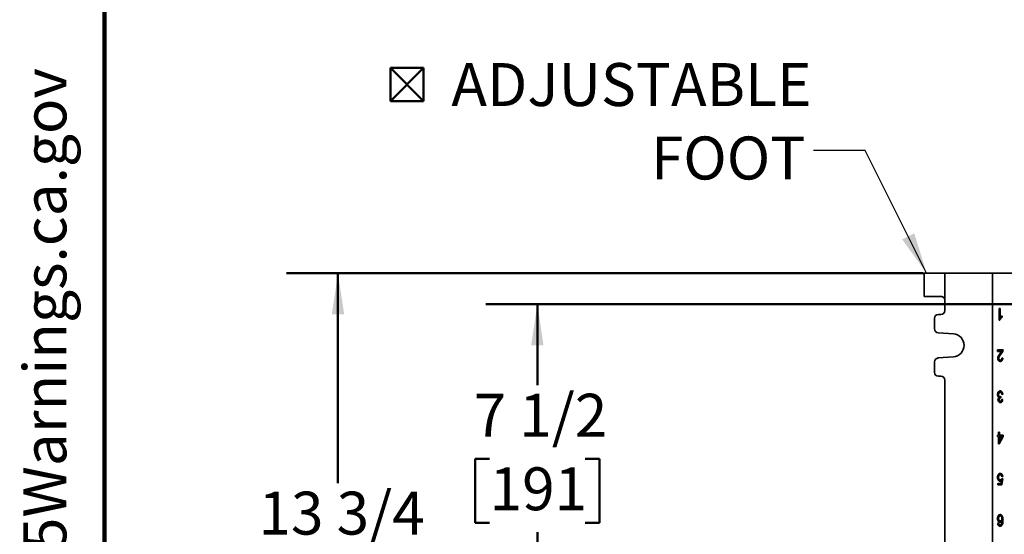
# Model space of a CAD drawing. Units: inches. Extents: x 0.2 to 8.4, y 0.1 to 10.9.
# Drawn here: x 0.2 to 2.6, y 4.3 to 5.6 of the extents above; entities that cross this region are included whole.
import ezdxf

# ---------------------------------------------------------------- set-up
doc = ezdxf.new("R2010")
doc.units = ezdxf.units.IN
doc.header["$MEASUREMENT"] = 0
doc.layers.add('WALL', color=7, linetype='Continuous', lineweight=50)
doc.styles.add('SLDTEXTSTYLE0', font='TXT', dxfattribs={"width": 0.605})
doc.dimstyles.new('SLDDIMSTYLE1', dxfattribs={"dimtxt": 0.101115, "dimasz": 0.1, "dimexe": 0, "dimexo": 0.0625, "dimgap": 0.025279, "dimtad": 0, "dimtih": 1, "dimtoh": 1, "dimdec": 6, "dimlfac": 10, "dimrnd": 1e-09, "dimzin": 12, "dimdsep": 46, "dimlunit": 5, "dimtxsty": 'SLDTEXTSTYLE0', "dimsah": 1, "dimcen": 0.09, "dimadec": 0, "dimazin": 3, "dimtfac": 1, "dimtdec": 3, "dimtofl": 0, "dimtmove": 0, "dimatfit": 3, "dimfxl": 0, "dimfrac": 2, "dimtolj": 1, "dimtzin": 12, "dimarcsym": 0})
doc.dimstyles.new('SLDDIMSTYLE5', dxfattribs={"dimtxt": 0.18, "dimasz": 0.1, "dimexe": 0, "dimexo": 0.0625, "dimgap": 0, "dimtad": 0, "dimtih": 1, "dimtoh": 1, "dimdec": 0, "dimrnd": 1e-09, "dimzin": 0, "dimdsep": 46, "dimlunit": 5, "dimtxsty": 'Standard', "dimsah": 1, "dimcen": 0.09, "dimadec": 0, "dimazin": 0, "dimtfac": 0.1, "dimtdec": 0, "dimtofl": 0, "dimtmove": 0, "dimatfit": 3, "dimfxl": 0, "dimfrac": 2, "dimtolj": 1, "dimtzin": 0, "dimarcsym": 0})

# ---------------------------------------------------------------- blocks, each defined once
blk = doc.blocks.new('SW_NOTE_0')
at = {"layer": 'WALL', "color": 0, "insert": (0, 0.2014), "char_height": 0.15625, "attachment_point": 1, "style": 'SLDTEXTSTYLE0'}
blk.add_mtext('WARNING: Cancer and Reproductive Harm - www.P65Warnings.ca.gov', dxfattribs=at)
blk = doc.blocks.new('prop 65')
at = {"layer": 'WALL', "color": 7}
blk.add_blockref('SW_NOTE_0', (0.3958, -0.0212), dxfattribs=at)
blk = doc.blocks.new('_D_1')
at = {"layer": 'WALL'}
for p, q in [((2.6199, 4.8752), (1.3229, 4.8752)), ((1.4479, 4.8752), (1.4479, 4.6787)), ((1.3321, 4.5002), (1.2974, 4.5002)), ((1.2974, 4.5002), (1.2974, 4.3449)), ((1.5636, 4.5002), (1.5983, 4.5002)), ((1.5983, 4.5002), (1.5983, 4.3449)), ((1.2974, 4.3449), (1.3321, 4.3449)), ((1.5983, 4.3449), (1.5636, 4.3449)), ((1.4479, 4.1252), (1.4479, 4.3218)), ((2.6199, 4.1252), (1.3229, 4.1252))]:
    blk.add_line(p, q, dxfattribs=at)
for points in [[(1.4479, 4.8752), (1.4329, 4.7752), (1.4629, 4.7752)], [(1.4479, 4.1252), (1.4629, 4.2252), (1.4329, 4.2252)]]:
    blk.add_solid(points, dxfattribs=at)
at = {"layer": 'WALL', "char_height": 0.10417, "attachment_point": 1, "style": 'SLDTEXTSTYLE0'}
for s, insert in [('7 1/2', (1.2935, 4.6577)), ('191', (1.3321, 4.4792))]:
    blk.add_mtext(s, dxfattribs=dict(at, insert=insert))
blk = doc.blocks.new('_D_5')
at = {"layer": 'WALL'}
for p, q in [((2.3843, 4.9502), (0.8396, 4.9502)), ((0.9646, 4.9502), (0.9646, 4.4412)), ((0.8489, 4.2627), (0.8142, 4.2627)), ((0.8142, 4.2627), (0.8142, 4.1074)), ((1.0804, 4.2627), (1.1151, 4.2627)), ((1.1151, 4.2627), (1.1151, 4.1074)), ((0.8142, 4.1074), (0.8489, 4.1074)), ((1.1151, 4.1074), (1.0804, 4.1074)), ((0.9646, 3.5752), (0.9646, 4.0843)), ((2.3235, 3.5752), (0.8396, 3.5752))]:
    blk.add_line(p, q, dxfattribs=at)
for points in [[(0.9646, 4.9502), (0.9496, 4.8502), (0.9796, 4.8502)], [(0.9646, 3.5752), (0.9796, 3.6752), (0.9496, 3.6752)]]:
    blk.add_solid(points, dxfattribs=at)
at = {"layer": 'WALL', "char_height": 0.10417, "attachment_point": 1, "style": 'SLDTEXTSTYLE0'}
for s, insert in [('13 3/4', (0.7717, 4.4202)), ('349', (0.8489, 4.2417))]:
    blk.add_mtext(s, dxfattribs=dict(at, insert=insert))
blk = doc.blocks.new('SW_SYMBOL_MOD_BOX2')
at = {"layer": 'WALL', "color": 0}
for p, q in [((7.87, 7.87), (7.87, 31.5)), ((7.87, 31.5), (31.5, 31.5)), ((7.87, 7.87), (31.5, 31.5)), ((7.87, 31.5), (31.5, 7.87)), ((31.5, 31.5), (31.5, 7.87)), ((7.87, 7.87), (31.5, 7.87))]:
    blk.add_line(p, q, dxfattribs=at)
blk = doc.blocks.new('SW_NOTE_0_7')
at = {"layer": 'WALL', "color": 0, "xscale": 0.003410658394813324, "yscale": 0.003410658394813324, "zscale": 0.003410658394813324}
blk.add_blockref('SW_SYMBOL_MOD_BOX2', (-1.0531, 0.0926), dxfattribs=at)
at = {"layer": 'WALL', "color": 0, "char_height": 0.10417, "attachment_point": 3, "style": 'SLDTEXTSTYLE0'}
for s, insert in [('ADJUSTABLE', (-0.0052, 0.2118)), ('FOOT', (-0.02, 0.0336))]:
    blk.add_mtext(s, dxfattribs=dict(at, insert=insert))

msp = doc.modelspace()

# ---------------------------------------------------------------- linework, layer by layer
at = {"color": 7, "linetype": 'Continuous', "lineweight": 100}
msp.add_line((0.3984375, 0.0625), (0.3984375, 10.9375), dxfattribs=at)
at = {"color": 7, "linetype": 'Continuous', "lineweight": 35}
for p, q in [((2.38595729, 4.95023324), (2.38595729, 4.89398324)), ((2.38595745, 4.95023324), (2.39339699, 4.95023324)), ((2.39339699, 4.95023324), (2.43576831, 4.95023324)), ((2.43576831, 4.95023324), (2.43576831, 4.88460824)), ((2.55139238, 4.95023324), (2.43576831, 4.95023324)), ((2.55139238, 4.95023324), (2.55139238, 3.57523324)), ((2.55139238, 4.95023324), (2.61100595, 4.95023324)), ((2.39339699, 4.89398324), (2.38595745, 4.89398324)), ((2.4264217, 4.89398324), (2.39339699, 4.89398324)), ((2.43576831, 4.88460824), (2.43576831, 4.85960824)), ((2.42639339, 4.85023324), (2.42014344, 4.85023324)), ((2.56746633, 4.86423324), (2.57001486, 4.86423324)), ((2.56746633, 4.83623324), (2.56746633, 4.86423324)), ((2.56860635, 4.86423324), (2.56860635, 4.84241433)), ((2.57001486, 4.86423324), (2.57001486, 4.84241433)), ((2.57460221, 4.84654253), (2.57460221, 4.84323324)), ((2.41076852, 4.84085824), (2.41076852, 4.81522614)), ((2.56910694, 4.83623324), (2.56746633, 4.83623324)), ((2.56860635, 4.84241433), (2.57001486, 4.84241433)), ((2.57319371, 4.84559096), (2.57319371, 4.84323324)), ((2.57319371, 4.84323324), (2.57460221, 4.84323324)), ((2.41949009, 4.80587393), (2.45647823, 4.80328986)), ((2.56389838, 4.76423324), (2.57689589, 4.76423324)), ((2.56389838, 4.7606435), (2.56389838, 4.76423324)), ((2.57362262, 4.7606435), (2.56389838, 4.7606435)), ((2.57063721, 4.75376128), (2.57204572, 4.75376128)), ((2.57522059, 4.76174285), (2.57662909, 4.76174285)), ((2.41076852, 4.73524034), (2.41076852, 4.70960824)), ((2.45647823, 4.74717662), (2.41949009, 4.74459255)), ((2.56529326, 4.74399606), (2.56670177, 4.74399606)), ((2.56891695, 4.73946401), (2.57032546, 4.73946401)), ((2.57407957, 4.74429308), (2.57523253, 4.74413068)), ((2.57409251, 4.74448965), (2.57664104, 4.74413068)), ((2.57523253, 4.74413068), (2.57664104, 4.74413068)), ((2.42014344, 4.70023324), (2.42639339, 4.70023324)), ((2.43576831, 4.69085824), (2.43576831, 3.83460824)), ((2.56478355, 4.65578051), (2.56619206, 4.65578051)), ((2.56870192, 4.66136144), (2.57011043, 4.66136144)), ((2.57497768, 4.65669478), (2.5738003, 4.65652894)), ((2.57638619, 4.65669478), (2.57383766, 4.6563358)), ((2.57497768, 4.65669478), (2.57638619, 4.65669478)), ((2.56580297, 4.64346882), (2.56721147, 4.64346882)), ((2.56851078, 4.65056978), (2.56991929, 4.65056978)), ((2.56882935, 4.63946401), (2.57023786, 4.63946401)), ((2.56953019, 4.64775968), (2.5709387, 4.64775968)), ((2.57013096, 4.65060209), (2.56989974, 4.64775968)), ((2.57156787, 4.65095119), (2.57130505, 4.64772042)), ((2.57354568, 4.64357853), (2.57472283, 4.64341273)), ((2.5735828, 4.6437717), (2.57613133, 4.64341273)), ((2.57472283, 4.64341273), (2.57613133, 4.64341273)), ((2.56619206, 4.55741273), (2.56619206, 4.56423324)), ((2.56619206, 4.56423324), (2.56874059, 4.56423324)), ((2.56733208, 4.56423324), (2.56733208, 4.55741273)), ((2.56874059, 4.56423324), (2.56874059, 4.55741273)), ((2.56364353, 4.55741273), (2.56619206, 4.55741273)), ((2.56364353, 4.55382298), (2.56364353, 4.55741273)), ((2.56619206, 4.55382298), (2.56364353, 4.55382298)), ((2.56619206, 4.53659221), (2.56619206, 4.55382298)), ((2.56797603, 4.53659221), (2.56619206, 4.53659221)), ((2.57599709, 4.55382298), (2.56656753, 4.53659221)), ((2.56733208, 4.55741273), (2.56874059, 4.55741273)), ((2.56733208, 4.55382298), (2.56733208, 4.54373805)), ((2.56733208, 4.55382298), (2.56874059, 4.55382298)), ((2.56733208, 4.54373805), (2.56874059, 4.54373805)), ((2.5774056, 4.55382298), (2.56797603, 4.53659221)), ((2.56874059, 4.55741273), (2.5774056, 4.55741273)), ((2.56874059, 4.54373805), (2.57425976, 4.55382298)), ((2.56874059, 4.55382298), (2.56874059, 4.54373805)), ((2.57425976, 4.55382298), (2.56874059, 4.55382298)), ((2.57599709, 4.55741273), (2.57599709, 4.55382298)), ((2.57599709, 4.55382298), (2.5774056, 4.55382298)), ((2.5774056, 4.55741273), (2.5774056, 4.55382298)), ((2.56466294, 4.44018196), (2.57200988, 4.44018196)), ((2.56466294, 4.43659221), (2.56466294, 4.44018196)), ((2.56478355, 4.45484382), (2.56619206, 4.45484382)), ((2.5687736, 4.44879734), (2.57018211, 4.44879734)), ((2.56878554, 4.46136144), (2.57019405, 4.46136144)), ((2.57161282, 4.44743436), (2.57302133, 4.44743436)), ((2.57200988, 4.44018196), (2.57302133, 4.44743436)), ((2.57472283, 4.45095119), (2.572684, 4.43659221)), ((2.57347696, 4.45112668), (2.57472283, 4.45095119)), ((2.5735828, 4.45131016), (2.57613133, 4.45095119)), ((2.57497768, 4.45669478), (2.5738063, 4.45652978)), ((2.57638619, 4.45669478), (2.57383766, 4.4563358)), ((2.57613133, 4.45095119), (2.57409251, 4.43659221)), ((2.57472283, 4.45095119), (2.57613133, 4.45095119)), ((2.57497768, 4.45669478), (2.57638619, 4.45669478)), ((2.57409251, 4.43659221), (2.56466294, 4.43659221)), ((2.56478355, 4.35512426), (2.56619206, 4.35512426)), ((2.56871387, 4.36136144), (2.57012237, 4.36136144)), ((2.56881342, 4.34915632), (2.57022193, 4.34915632)), ((2.57293885, 4.34961625), (2.57434736, 4.34961625)), ((2.57548738, 4.35112507), (2.57689589, 4.35112507)), ((2.56389838, 4.34341273), (2.56644691, 4.3437717)), ((2.56595827, 4.34089991), (2.56736678, 4.34089991)), ((2.5683953, 4.33946401), (2.56980381, 4.33946401)), ((2.57332113, 4.33941353), (2.57472964, 4.33941353))]:
    msp.add_line(p, q, dxfattribs=at)
for centre, radius, start, end in [((2.42014348, 4.84085828), 0.00937496, 90.00023219, 180.00023219), ((2.42639335, 4.8596082), 0.00937496, 270.00023219, 0.00023219), ((2.42014349, 4.8152261), 0.00937497, 179.99978898, 266.00346036), ((2.45451796, 4.77523324), 0.02812501, 273.99666277, 86.00333723), ((2.42014349, 4.73524038), 0.00937497, 93.99653964, 180.00021102), ((2.42014348, 4.7096082), 0.00937496, 179.99976781, 269.99976781), ((2.42639335, 4.69085828), 0.00937496, 359.99976781, 89.99976781)]:
    msp.add_arc(centre, radius, start, end, dxfattribs=at)
msp.add_ellipse((2.4264217, 4.88460824), major_axis=(0, 0.009375), ratio=0.9969722729, start_param=4.7123889804, end_param=6.2831853072, dxfattribs=at)
for points, knots in [([(2.57001486, 4.84241433), (2.57039452, 4.84289706), (2.57115405, 4.84386281), (2.57236026, 4.84493611), (2.57349549, 4.84587009), (2.57423334, 4.8463184), (2.57460221, 4.84654253)], [0, 0, 0, 0, 0.2798791754, 0.5599185277, 0.7799856779, 1, 1, 1, 1]), ([(2.57319371, 4.84323324), (2.57257293, 4.84276543), (2.57133145, 4.84182988), (2.56981402, 4.84007322), (2.56853892, 4.83825054), (2.5679785, 4.83690543), (2.56769844, 4.83623324)], [0, 0, 0, 0, 0.2800839874, 0.5601279124, 0.7801808124, 1, 1, 1, 1]), ([(2.57460221, 4.84323324), (2.57398143, 4.84276543), (2.57273996, 4.84182988), (2.57122252, 4.84007322), (2.56994743, 4.83825054), (2.56938701, 4.83690543), (2.56910694, 4.83623324)], [0, 0, 0, 0, 0.2800839874, 0.5601279124, 0.7801808124, 1, 1, 1, 1]), ([(2.56415324, 4.74396241), (2.56420895, 4.74485601), (2.56432042, 4.74664394), (2.56519988, 4.74906926), (2.56643242, 4.75131308), (2.56797255, 4.75339025), (2.56910307, 4.75476307), (2.56966842, 4.75544959)], [0, 0, 0, 0, 0.1862896649, 0.3727313739, 0.5594902252, 0.7797125641, 1, 1, 1, 1]), ([(2.57063721, 4.75376128), (2.56999894, 4.75299237), (2.56872257, 4.75145474), (2.56718907, 4.74937965), (2.56610401, 4.74750359), (2.56544891, 4.74585215), (2.5653451, 4.74461421), (2.56529326, 4.74399606)], [0, 0, 0, 0, 0.2803375687, 0.560600707, 0.7073264506, 0.8538584324, 1, 1, 1, 1]), ([(2.57204572, 4.75376128), (2.57140745, 4.75299237), (2.57013108, 4.75145474), (2.56859758, 4.74937965), (2.56751252, 4.74750359), (2.56685741, 4.74585215), (2.5667536, 4.74461421), (2.56670177, 4.74399606)], [0, 0, 0, 0, 0.2803375687, 0.560600707, 0.7073264506, 0.8538584324, 1, 1, 1, 1]), ([(2.56966842, 4.75544959), (2.57044845, 4.75635602), (2.57153493, 4.75761856), (2.57289547, 4.75930687), (2.57338028, 4.76019803), (2.57362262, 4.7606435)], [0, 0, 0, 0, 0.5600565906, 0.7800831522, 1, 1, 1, 1]), ([(2.57522059, 4.76174285), (2.57495023, 4.76084588), (2.57440931, 4.75905122), (2.57318418, 4.75693051), (2.57190214, 4.75520388), (2.57105886, 4.75424216), (2.57063721, 4.75376128)], [0, 0, 0, 0, 0.2796950724, 0.5596165276, 0.7797999721, 1, 1, 1, 1]), ([(2.57662909, 4.76174285), (2.57635874, 4.76084588), (2.57581782, 4.75905122), (2.57459269, 4.75693051), (2.57331065, 4.75520388), (2.57246737, 4.75424216), (2.57204572, 4.75376128)], [0, 0, 0, 0, 0.2796950724, 0.55961652764, 0.77979997213, 1, 1, 1, 1]), ([(2.57548738, 4.76423324), (2.57547997, 4.76375873), (2.57546672, 4.76291135), (2.5752958, 4.76209991), (2.57522059, 4.76174285)], [0, 0, 0, 0, 0.55996600762, 1, 1, 1, 1]), ([(2.57689589, 4.76423324), (2.57688847, 4.76375873), (2.57687523, 4.76291135), (2.5767043, 4.76209991), (2.57662909, 4.76174285)], [0, 0, 0, 0, 0.5599660076, 1, 1, 1, 1]), ([(2.57026971, 4.73623324), (2.56969523, 4.73627362), (2.56854712, 4.73635432), (2.56689739, 4.73717037), (2.56561394, 4.73856728), (2.56473397, 4.74025223), (2.56423466, 4.74205467), (2.56418039, 4.74332634), (2.56415324, 4.74396241)], [0, 0, 0, 0, 0.1868644918, 0.3734480998, 0.5598548228, 0.7065709448, 0.8532309195, 1, 1, 1, 1]), ([(2.56529326, 4.74399606), (2.56531942, 4.74351873), (2.56537172, 4.74256441), (2.56588825, 4.74129664), (2.56666609, 4.74024435), (2.56772295, 4.73956634), (2.56851868, 4.73949814), (2.56891695, 4.73946401)], [0, 0, 0, 0, 0.18667031148, 0.37321318349, 0.55989379693, 0.77971990177, 1, 1, 1, 1]), ([(2.56670177, 4.74399606), (2.56672793, 4.74351873), (2.56678023, 4.74256441), (2.56729676, 4.74129664), (2.56807459, 4.74024435), (2.56913146, 4.73956634), (2.56992719, 4.73949814), (2.57032546, 4.73946401)], [0, 0, 0, 0, 0.18667031148, 0.37321318349, 0.55989379693, 0.77971990177, 1, 1, 1, 1]), ([(2.57523253, 4.74413068), (2.57517457, 4.74351134), (2.57505867, 4.74227309), (2.57460301, 4.74049929), (2.57387484, 4.73891536), (2.57285098, 4.73764393), (2.57161455, 4.73678461), (2.57052104, 4.73637755), (2.56986598, 4.73632979), (2.56967406, 4.7363158)], [0, 0, 0, 0, 0.153295999, 0.3064921528, 0.4595992788, 0.6126257115, 0.7730061666, 0.9334951367, 1, 1, 1, 1]), ([(2.57664104, 4.74413068), (2.57658308, 4.74351133), (2.57646719, 4.74227305), (2.57601151, 4.74049943), (2.57528339, 4.73891483), (2.57425934, 4.73764598), (2.57302366, 4.73677658), (2.57166169, 4.73630864), (2.57073381, 4.73625838), (2.57026971, 4.73623324)], [0, 0, 0, 0, 0.1401124289, 0.2801335993, 0.4200733984, 0.5599394438, 0.7065270602, 0.8532138593, 1, 1, 1, 1]), ([(2.57032546, 4.73946401), (2.5706909, 4.73948933), (2.5714212, 4.73953995), (2.57246179, 4.74008715), (2.5732731, 4.74098853), (2.57378421, 4.74211157), (2.57405068, 4.74327743), (2.57407856, 4.74408547), (2.57409251, 4.74448965)], [0, 0, 0, 0, 0.1868458242, 0.3733874598, 0.5597456924, 0.7063388569, 0.853111824, 1, 1, 1, 1]), ([(2.56364353, 4.65580856), (2.56367015, 4.65647328), (2.56372338, 4.65780259), (2.56420701, 4.65970271), (2.56499501, 4.66137083), (2.56603162, 4.66279124), (2.56729112, 4.66385724), (2.56871865, 4.66449652), (2.56970746, 4.66456031), (2.57020202, 4.66459221)], [0, 0, 0, 0, 0.14001062104, 0.27999177273, 0.41994811805, 0.55998479851, 0.70658481593, 0.85324847121, 1, 1, 1, 1]), ([(2.56737474, 4.64890391), (2.56697274, 4.6490693), (2.56616922, 4.64939986), (2.5651245, 4.6504213), (2.56427017, 4.65186686), (2.56372563, 4.65372819), (2.56367092, 4.65511467), (2.56364353, 4.65580856)], [0, 0, 0, 0, 0.1868530761, 0.3734805665, 0.5600608742, 0.7798224068, 1, 1, 1, 1]), ([(2.56870192, 4.66136144), (2.56831212, 4.66132927), (2.56753324, 4.66126497), (2.56644442, 4.66057711), (2.56553782, 4.65937482), (2.56488638, 4.65772361), (2.56481785, 4.65642856), (2.56478355, 4.65578051)], [0, 0, 0, 0, 0.1869497422, 0.3735488969, 0.5602031235, 0.7799245397, 1, 1, 1, 1]), ([(2.56478355, 4.65578051), (2.56480658, 4.65526352), (2.5648526, 4.65423035), (2.56532577, 4.65279894), (2.56610856, 4.65157327), (2.56721372, 4.65070636), (2.56807824, 4.65061532), (2.56851078, 4.65056978)], [0, 0, 0, 0, 0.1869310398, 0.373570057, 0.5603374477, 0.7800273112, 1, 1, 1, 1]), ([(2.57011043, 4.66136144), (2.56972062, 4.66132927), (2.56894175, 4.66126497), (2.56785293, 4.66057711), (2.56694633, 4.65937482), (2.56629488, 4.65772361), (2.56622635, 4.65642856), (2.56619206, 4.65578051)], [0, 0, 0, 0, 0.1869497422, 0.3735488969, 0.5602031235, 0.7799245397, 1, 1, 1, 1]), ([(2.56619206, 4.65578051), (2.56621509, 4.65526352), (2.56626111, 4.65423035), (2.56673427, 4.65279894), (2.56751707, 4.65157327), (2.56862223, 4.65070636), (2.56948675, 4.65061532), (2.56991929, 4.65056978)], [0, 0, 0, 0, 0.18693103977, 0.37357005696, 0.56033744769, 0.78002731119, 1, 1, 1, 1]), ([(2.56952806, 4.66450702), (2.56971267, 4.66449207), (2.57032728, 4.66444232), (2.57133817, 4.66399613), (2.57248051, 4.66313077), (2.57346876, 4.661892), (2.57425086, 4.66035902), (2.5747836, 4.65858519), (2.57491297, 4.65732511), (2.57497768, 4.65669478)], [0, 0, 0, 0, 0.0653313147, 0.2175172655, 0.3696310625, 0.5218165953, 0.6811623497, 0.8405075422, 1, 1, 1, 1]), ([(2.57383766, 4.6563358), (2.57375456, 4.65682155), (2.57358845, 4.65779251), (2.57315925, 4.65917255), (2.57245164, 4.66043185), (2.57136582, 4.66125183), (2.57052942, 4.66132486), (2.57011043, 4.66136144)], [0, 0, 0, 0, 0.18719869, 0.374191315, 0.5607269439, 0.7799491655, 1, 1, 1, 1]), ([(2.57020202, 4.66459221), (2.57063311, 4.6645666), (2.57149508, 4.66451537), (2.57274747, 4.66400467), (2.57388881, 4.66312848), (2.57487733, 4.66189265), (2.57565935, 4.66035885), (2.57619212, 4.65858524), (2.57632148, 4.65732513), (2.57638619, 4.65669478)], [0, 0, 0, 0, 0.1400872073, 0.2801011481, 0.420048706, 0.5600622622, 0.7066633572, 0.8532639352, 1, 1, 1, 1]), ([(2.56466294, 4.64335103), (2.56468107, 4.64379663), (2.56471733, 4.64468777), (2.56505255, 4.64595353), (2.56559272, 4.64715193), (2.56637957, 4.64818511), (2.56704295, 4.64866427), (2.56737474, 4.64890391)], [0, 0, 0, 0, 0.1867019058, 0.3733780647, 0.560040279, 0.7799574966, 1, 1, 1, 1]), ([(2.5703175, 4.63623324), (2.56979103, 4.63628117), (2.56873843, 4.63637699), (2.56725211, 4.63719826), (2.56604904, 4.63842352), (2.56524974, 4.63997642), (2.56475261, 4.64160223), (2.56469283, 4.64276818), (2.56466294, 4.64335103)], [0, 0, 0, 0, 0.1867412042, 0.3733655292, 0.5598709836, 0.7065569711, 0.853309824, 1, 1, 1, 1]), ([(2.56953019, 4.64775968), (2.56919275, 4.64773554), (2.56851796, 4.64768726), (2.56755595, 4.64721919), (2.56672882, 4.6465711), (2.56614593, 4.64564459), (2.56584587, 4.64458709), (2.56581728, 4.64384182), (2.56580297, 4.64346882)], [0, 0, 0, 0, 0.18691084808, 0.37376546106, 0.56044966414, 0.70680720292, 0.85325677725, 1, 1, 1, 1]), ([(2.56580297, 4.64346882), (2.56582371, 4.64306019), (2.56586519, 4.64224321), (2.56625983, 4.64112067), (2.56691361, 4.64019439), (2.56780261, 4.63955689), (2.56848693, 4.63949499), (2.56882935, 4.63946401)], [0, 0, 0, 0, 0.1867405053, 0.3733622427, 0.5600408259, 0.7798505072, 1, 1, 1, 1]), ([(2.5709387, 4.64775968), (2.57060125, 4.64773554), (2.56992646, 4.64768726), (2.56896446, 4.64721919), (2.56813733, 4.6465711), (2.56755444, 4.64564459), (2.56725437, 4.64458709), (2.56722578, 4.64384182), (2.56721147, 4.64346882)], [0, 0, 0, 0, 0.18691084808, 0.37376546106, 0.56044966414, 0.70680720292, 0.85325677725, 1, 1, 1, 1]), ([(2.56721147, 4.64346882), (2.56723222, 4.64306019), (2.5672737, 4.64224321), (2.56766834, 4.64112067), (2.56832211, 4.64019439), (2.56921112, 4.63955689), (2.56989543, 4.63949499), (2.57023786, 4.63946401)], [0, 0, 0, 0, 0.1867405053, 0.3733622427, 0.5600408259, 0.7798505072, 1, 1, 1, 1]), ([(2.57472283, 4.64341273), (2.57460515, 4.64268584), (2.57436995, 4.64123296), (2.57359855, 4.63925264), (2.57254766, 4.63776289), (2.57135703, 4.63683052), (2.5704187, 4.63639599), (2.56986064, 4.63634509), (2.56971644, 4.63633193)], [0, 0, 0, 0, 0.2065762286, 0.4129018104, 0.6190810431, 0.7812480965, 0.943477918, 1, 1, 1, 1]), ([(2.56991929, 4.65056978), (2.57023164, 4.65060206), (2.57078964, 4.65065974), (2.57132999, 4.6508621), (2.57156787, 4.65095119)], [0, 0, 0, 0, 0.5597629475, 1, 1, 1, 1]), ([(2.57023786, 4.63946401), (2.57054971, 4.63948886), (2.57117327, 4.63953854), (2.57205046, 4.64005277), (2.57281971, 4.6409538), (2.57335084, 4.64225667), (2.57350543, 4.64326632), (2.5735828, 4.6437717)], [0, 0, 0, 0, 0.1868787685, 0.3736740914, 0.5602362107, 0.7798733811, 1, 1, 1, 1]), ([(2.57613133, 4.64341273), (2.57601365, 4.64268593), (2.57577843, 4.64123322), (2.57500716, 4.6392516), (2.57395583, 4.63776643), (2.57276652, 4.63682038), (2.57156286, 4.63631344), (2.57073271, 4.63625998), (2.5703175, 4.63623324)], [0, 0, 0, 0, 0.1868088268, 0.3733909914, 0.559840811, 0.7064900029, 0.8531959566, 1, 1, 1, 1]), ([(2.57130505, 4.64772042), (2.57123683, 4.64773093), (2.57111501, 4.64774971), (2.57099257, 4.64775663), (2.5709387, 4.64775968)], [0, 0, 0, 0, 0.5600031377, 1, 1, 1, 1]), ([(2.56516469, 4.46119318), (2.56552318, 4.46176986), (2.56624002, 4.46292299), (2.56758011, 4.463981), (2.56893075, 4.464514), (2.56978357, 4.46456614), (2.57020998, 4.46459221)], [0, 0, 0, 0, 0.2798802727, 0.5596370799, 0.779814768, 1, 1, 1, 1]), ([(2.56951726, 4.46451238), (2.5697094, 4.46449739), (2.57033265, 4.46444878), (2.5713579, 4.46402573), (2.57250914, 4.46316977), (2.57350411, 4.46193253), (2.57427871, 4.46038228), (2.5747892, 4.45859073), (2.57491484, 4.45732688), (2.57497768, 4.45669478)], [0, 0, 0, 0, 0.06764969718, 0.2194420947, 0.37117611878, 0.52297108948, 0.68194450548, 0.84092632718, 1, 1, 1, 1]), ([(2.57020998, 4.46459221), (2.57064209, 4.46456684), (2.57150602, 4.46451612), (2.57276706, 4.46403341), (2.57391748, 4.46316772), (2.57491267, 4.46193311), (2.5756872, 4.46038212), (2.57619771, 4.45859077), (2.57632335, 4.4573269), (2.57638619, 4.45669478)], [0, 0, 0, 0, 0.1400935309, 0.2800916241, 0.4200358795, 0.5600363459, 0.7066574908, 0.8532863883, 1, 1, 1, 1]), ([(2.56364353, 4.45463068), (2.5636632, 4.45528765), (2.56370253, 4.45660141), (2.5640409, 4.45837927), (2.5645279, 4.45992949), (2.56495243, 4.46077197), (2.56516469, 4.46119318)], [0, 0, 0, 0, 0.2800156405, 0.5599546789, 0.7799914615, 1, 1, 1, 1]), ([(2.56947728, 4.44556657), (2.56902366, 4.44560415), (2.56811668, 4.44567928), (2.56682913, 4.44637281), (2.56571077, 4.44748048), (2.56477924, 4.44893423), (2.56409736, 4.45067631), (2.5637085, 4.45262457), (2.56366519, 4.45396183), (2.56364353, 4.45463068)], [0, 0, 0, 0, 0.1399893668, 0.2799008647, 0.4198561603, 0.5598692943, 0.7065227817, 0.8532134202, 1, 1, 1, 1]), ([(2.56878554, 4.46136144), (2.56846313, 4.46133753), (2.56781856, 4.46128971), (2.5668912, 4.46084243), (2.5660957, 4.46004052), (2.56537419, 4.45876465), (2.56486321, 4.45698481), (2.56481012, 4.455558), (2.56478355, 4.45484382)], [0, 0, 0, 0, 0.1401452255, 0.2801730174, 0.4201919011, 0.5602672705, 0.7798932039, 1, 1, 1, 1]), ([(2.56478355, 4.45484382), (2.56480313, 4.4542588), (2.56484226, 4.45308968), (2.5652362, 4.45140393), (2.56593393, 4.45006383), (2.56684574, 4.44924534), (2.5677948, 4.44885363), (2.56844721, 4.44881611), (2.5687736, 4.44879734)], [0, 0, 0, 0, 0.18686446618, 0.37343880931, 0.55973604386, 0.70633435703, 0.85308484772, 1, 1, 1, 1]), ([(2.57019405, 4.46136144), (2.56987163, 4.46133753), (2.56922707, 4.46128971), (2.56829971, 4.46084243), (2.56750421, 4.46004052), (2.5667827, 4.45876465), (2.56627171, 4.45698481), (2.56621863, 4.455558), (2.56619206, 4.45484382)], [0, 0, 0, 0, 0.1401452255, 0.2801730174, 0.4201919011, 0.5602672705, 0.7798932039, 1, 1, 1, 1]), ([(2.56619206, 4.45484382), (2.56621164, 4.4542588), (2.56625077, 4.45308968), (2.5666447, 4.45140393), (2.56734244, 4.45006383), (2.56825424, 4.44924534), (2.56920331, 4.44885363), (2.56985572, 4.44881611), (2.57018211, 4.44879734)], [0, 0, 0, 0, 0.1868644662, 0.3734388093, 0.5597360439, 0.706334357, 0.8530848477, 1, 1, 1, 1]), ([(2.57161282, 4.44743436), (2.57132115, 4.44713497), (2.57073796, 4.44653634), (2.56981595, 4.44597188), (2.56918055, 4.44569614), (2.56888409, 4.44566269), (2.56886942, 4.44566103)], [0, 0, 0, 0, 0.3538314596, 0.7074986772, 0.9855254485, 1, 1, 1, 1]), ([(2.57302133, 4.44743436), (2.57272953, 4.4471363), (2.57214608, 4.44654032), (2.57122586, 4.44595737), (2.57032598, 4.44562529), (2.56976014, 4.44558614), (2.56947728, 4.44556657)], [0, 0, 0, 0, 0.2800516067, 0.5599732187, 0.7800266987, 1, 1, 1, 1]), ([(2.57018211, 4.44879734), (2.5705586, 4.44882241), (2.57131076, 4.4488725), (2.57229154, 4.44945831), (2.57305468, 4.45030778), (2.57340678, 4.45097607), (2.5735828, 4.45131016)], [0, 0, 0, 0, 0.2801669516, 0.559716999, 0.7798908351, 1, 1, 1, 1]), ([(2.57383766, 4.4563358), (2.57377211, 4.45682313), (2.5736411, 4.45779731), (2.57322047, 4.45917528), (2.57250981, 4.46041356), (2.57143991, 4.46124152), (2.57060977, 4.46132143), (2.57019405, 4.46136144)], [0, 0, 0, 0, 0.1871380008, 0.374091075, 0.5607026911, 0.7800108966, 1, 1, 1, 1]), ([(2.56364353, 4.35501209), (2.56366654, 4.3556942), (2.56371257, 4.35705842), (2.56412887, 4.35903371), (2.5647831, 4.36086654), (2.56572986, 4.36248228), (2.56696544, 4.36370235), (2.56840598, 4.3644685), (2.56942008, 4.36455097), (2.56992725, 4.36459221)], [0, 0, 0, 0, 0.14015514684, 0.28030492276, 0.42037947357, 0.56030993364, 0.70680733648, 0.85336956708, 1, 1, 1, 1]), ([(2.5695171, 4.34592555), (2.56906174, 4.34596387), (2.56815122, 4.3460405), (2.56686031, 4.34674331), (2.56573832, 4.3478538), (2.56479154, 4.34929785), (2.56410281, 4.35104412), (2.56370673, 4.3529977), (2.5636646, 4.3543405), (2.56364353, 4.35501209)], [0, 0, 0, 0, 0.1399827865, 0.279909625, 0.4198701179, 0.5598908865, 0.7065037389, 0.8532121572, 1, 1, 1, 1]), ([(2.56871387, 4.36136144), (2.56829765, 4.36132032), (2.56746587, 4.36123814), (2.56633552, 4.3604058), (2.56553433, 4.35920295), (2.56505529, 4.35784915), (2.56481787, 4.35650247), (2.56479499, 4.35558371), (2.56478355, 4.35512426)], [0, 0, 0, 0, 0.1866297684, 0.3729705944, 0.5593762798, 0.7061029777, 0.8530298276, 1, 1, 1, 1]), ([(2.56478355, 4.35512426), (2.56480332, 4.35454319), (2.56484284, 4.35338202), (2.5652706, 4.35172013), (2.56600077, 4.35043553), (2.56690456, 4.34963026), (2.56784213, 4.34922054), (2.56848955, 4.34917773), (2.56881342, 4.34915632)], [0, 0, 0, 0, 0.1868718185, 0.373434239, 0.5597656937, 0.7064265756, 0.8531426013, 1, 1, 1, 1]), ([(2.57012237, 4.36136144), (2.56970616, 4.36132032), (2.56887438, 4.36123814), (2.56774402, 4.3604058), (2.56694284, 4.35920295), (2.5664638, 4.35784915), (2.56622638, 4.35650247), (2.5662035, 4.35558371), (2.56619206, 4.35512426)], [0, 0, 0, 0, 0.1866297684, 0.3729705944, 0.5593762798, 0.7061029777, 0.8530298276, 1, 1, 1, 1]), ([(2.56619206, 4.35512426), (2.56621183, 4.35454319), (2.56625134, 4.35338202), (2.56667911, 4.35172013), (2.56740928, 4.35043553), (2.56831307, 4.34963026), (2.56925064, 4.34922054), (2.56989806, 4.34917773), (2.57022193, 4.34915632)], [0, 0, 0, 0, 0.1868718185, 0.373434239, 0.5597656937, 0.7064265756, 0.8531426013, 1, 1, 1, 1]), ([(2.57293885, 4.34961625), (2.57272924, 4.34920906), (2.57231004, 4.34839477), (2.5714984, 4.34739107), (2.57051205, 4.34660281), (2.56960128, 4.34612368), (2.56900196, 4.34605546), (2.56882179, 4.34603495)], [0, 0, 0, 0, 0.2135172768, 0.4269945103, 0.6404497155, 0.8919140943, 1, 1, 1, 1]), ([(2.5692643, 4.36449072), (2.56951494, 4.36446754), (2.57026561, 4.36439812), (2.57146484, 4.36379896), (2.57274313, 4.3626696), (2.57380492, 4.36114449), (2.57464259, 4.35910846), (2.57516229, 4.35664604), (2.57544975, 4.35389827), (2.57547484, 4.35204956), (2.57548738, 4.35112507)], [0, 0, 0, 0, 0.0594323703, 0.1780018211, 0.296530765, 0.4151017118, 0.5336690461, 0.6890049264, 0.8444775347, 1, 1, 1, 1]), ([(2.57434736, 4.34961625), (2.57413776, 4.3492089), (2.57371861, 4.34839428), (2.57290668, 4.347393), (2.57192149, 4.34659502), (2.57077785, 4.34603877), (2.5699373, 4.34596328), (2.5695171, 4.34592555)], [0, 0, 0, 0, 0.1867567887, 0.3734785526, 0.5601810492, 0.7801289642, 1, 1, 1, 1]), ([(2.56992725, 4.36459221), (2.57042861, 4.3645559), (2.57143105, 4.36448328), (2.57287432, 4.36380819), (2.57415138, 4.36266713), (2.57521349, 4.36114514), (2.57605107, 4.35910822), (2.57657081, 4.35664611), (2.57685825, 4.35389825), (2.57688334, 4.35204956), (2.57689589, 4.35112507)], [0, 0, 0, 0, 0.1120018753, 0.2239443308, 0.3358485432, 0.447792411, 0.5597328683, 0.7063868313, 0.8531698804, 1, 1, 1, 1]), ([(2.57434736, 4.35493917), (2.57431496, 4.35554818), (2.57425015, 4.35676634), (2.57374059, 4.35846837), (2.57302339, 4.35985546), (2.57210628, 4.36076409), (2.57114297, 4.36128611), (2.57046263, 4.36133633), (2.57012237, 4.36136144)], [0, 0, 0, 0, 0.1866626017, 0.3733674538, 0.5598550853, 0.7064913093, 0.8532064959, 1, 1, 1, 1]), ([(2.57022193, 4.34915632), (2.57062834, 4.34919468), (2.57144076, 4.34927137), (2.57256364, 4.35000631), (2.57342893, 4.3510539), (2.57399977, 4.35229734), (2.5743002, 4.35359221), (2.57433163, 4.35448999), (2.57434736, 4.35493917)], [0, 0, 0, 0, 0.1866530713, 0.3731203736, 0.5596572094, 0.7064163162, 0.8531116624, 1, 1, 1, 1]), ([(2.57197404, 4.34029414), (2.57231006, 4.34072651), (2.57298257, 4.34159187), (2.57365782, 4.34328541), (2.57410565, 4.3452224), (2.57430386, 4.34735837), (2.57433286, 4.34886355), (2.57434736, 4.34961625)], [0, 0, 0, 0, 0.1864230226, 0.3731056858, 0.559659509, 0.7797968022, 1, 1, 1, 1]), ([(2.57548738, 4.35112507), (2.57546927, 4.34997292), (2.57543304, 4.34766922), (2.57505664, 4.34450207), (2.57442104, 4.34165209), (2.57368758, 4.34015934), (2.57332113, 4.33941353)], [0, 0, 0, 0, 0.2802499239, 0.560353403, 0.7803423652, 1, 1, 1, 1]), ([(2.57689589, 4.35112507), (2.57687778, 4.34997292), (2.57684155, 4.34766922), (2.57646515, 4.34450207), (2.57582955, 4.34165209), (2.57509609, 4.34015934), (2.57472964, 4.33941353)], [0, 0, 0, 0, 0.2802499239, 0.560353403, 0.7803423652, 1, 1, 1, 1]), ([(2.56963656, 4.33623324), (2.56910759, 4.33627378), (2.56805025, 4.33635481), (2.56654744, 4.33716878), (2.56537966, 4.33847627), (2.56459051, 4.34004855), (2.5641043, 4.34167983), (2.56396704, 4.34283497), (2.56389838, 4.34341273)], [0, 0, 0, 0, 0.1867183679, 0.3732243985, 0.5596400262, 0.7063451482, 0.8531231768, 1, 1, 1, 1]), ([(2.56508271, 4.34357955), (2.56517565, 4.34306463), (2.56535081, 4.34209423), (2.56576422, 4.34128142), (2.56595827, 4.34089991)], [0, 0, 0, 0, 0.530619444, 1, 1, 1, 1]), ([(2.56595827, 4.34089991), (2.56614523, 4.3406579), (2.56651905, 4.34017402), (2.56734235, 4.33959186), (2.56799615, 4.33951247), (2.5683953, 4.33946401)], [0, 0, 0, 0, 0.28041949307, 0.56069404041, 1, 1, 1, 1]), ([(2.56644691, 4.3437717), (2.56655034, 4.3431899), (2.56673487, 4.34215188), (2.56717384, 4.34128216), (2.56736678, 4.34089991)], [0, 0, 0, 0, 0.5604877127, 1, 1, 1, 1]), ([(2.56736678, 4.34089991), (2.56755373, 4.3406579), (2.56792755, 4.34017402), (2.56875086, 4.33959186), (2.56940466, 4.33951247), (2.56980381, 4.33946401)], [0, 0, 0, 0, 0.28041949307, 0.56069404041, 1, 1, 1, 1]), ([(2.57332113, 4.33941353), (2.57294779, 4.33886261), (2.57220131, 4.33776109), (2.57084029, 4.33681313), (2.56977019, 4.3363758), (2.56920302, 4.33633174), (2.56905803, 4.33632047)], [0, 0, 0, 0, 0.3272062237, 0.6542341821, 0.9116109167, 1, 1, 1, 1]), ([(2.57472964, 4.33941353), (2.57435619, 4.33886373), (2.5736095, 4.33776443), (2.57224996, 4.33680096), (2.57090641, 4.33630083), (2.57005991, 4.33625577), (2.56963656, 4.33623324)], [0, 0, 0, 0, 0.2798791254, 0.5596057698, 0.7797555412, 1, 1, 1, 1]), ([(2.56980381, 4.33946401), (2.57023144, 4.33950812), (2.57099546, 4.33958694), (2.5716749, 4.34007795), (2.57197404, 4.34029414)], [0, 0, 0, 0, 0.559716623, 1, 1, 1, 1])]:
    msp.add_open_spline(points, degree=3, knots=knots, dxfattribs=at)

# ---------------------------------------------------------------- block references
at = {"layer": 'WALL', "xscale": 0.6666666666666666, "yscale": 0.6666666666666666, "zscale": 0.6666666666666666, "rotation": 90.0000000000002}
msp.add_blockref('prop 65', (0.32198721, 0.55864974), dxfattribs=at)
at = {"layer": 'WALL'}
msp.add_blockref('SW_NOTE_0_7', (2.11775563, 5.24826864), dxfattribs=at)

# ---------------------------------------------------------------- dimensions: what is measured, and where the dimension line sits
for base, p1, p2, picture, middle in [((0.96464651, 3.57523324), (2.38595745, 4.95023324), (2.38595745, 3.57523324), '_D_5', (0.96464651, 4.26273324)), ((1.44786711, 4.12523324), (2.68241055, 4.87523324), (2.68241055, 4.12523324), '_D_1', (1.44786711, 4.50023324))]:
    dim = msp.add_linear_dim(base=base, p1=p1, p2=p2, angle=90, dimstyle='SLDDIMSTYLE1', dxfattribs=at)
    dim.commit()
    dim.dimension.update_dxf_attribs({"geometry": picture, "text_midpoint": middle, "dimtype": 160})

# ---------------------------------------------------------------- leaders
msp.add_leader([(2.3917446, 4.95023324), (2.24275563, 5.24826864), (2.11775563, 5.24826864)], dimstyle='SLDDIMSTYLE5', dxfattribs=at)

doc.saveas('drawing.dxf')
